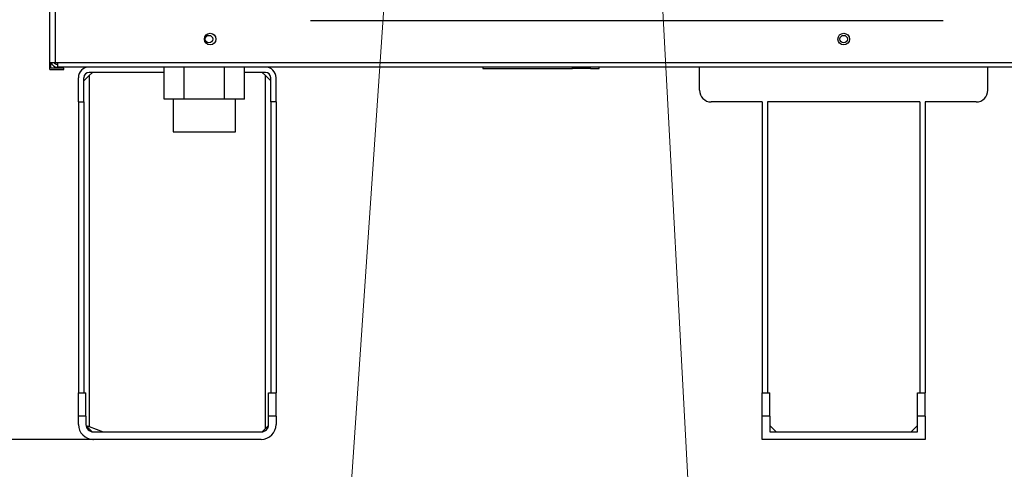
# Model space of a CAD drawing. Extents: x -624 to 676, y 0 to 1698.
# Drawn here: x 107 to 129, y 58 to 68 of the extents above; entities that cross this region are included whole.
import ezdxf

# ---------------------------------------------------------------- set-up
doc = ezdxf.new("R2010")
doc.units = 0
doc.layers.get('0').update_dxf_attribs({"linetype": 'CONTINUOUS'})
doc.layers.add('DD0', color=7, linetype='CONTINUOUS')
doc.layers.add('M0', color=3, linetype='CONTINUOUS')
doc.styles.get("Standard").update_dxf_attribs({"font": 'txt', "bigfont": 'BIGFONT'})
doc.dimstyles.new('LEADSTYL', dxfattribs={"dimtxt": 3.2, "dimasz": 3, "dimexe": 0.18, "dimexo": 0.0625, "dimgap": 1, "dimtad": 0, "dimtih": 1, "dimtoh": 1, "dimdec": 4, "dimzin": 0, "dimdsep": 46, "dimtxsty": 'STANDARD', "dimblk1": 'OPEN', "dimblk2": 'OPEN', "dimsah": 1, "dimcen": 0.09, "dimadec": 0, "dimazin": 0, "dimtfac": 1, "dimtdec": 4, "dimtofl": 0, "dimtmove": 0, "dimatfit": 3, "dimfxl": 1, "dimtolj": 1, "dimtzin": 0, "dimarcsym": 0})
doc.dimstyles.get("Standard").update_dxf_attribs({"dimtxt": 3.2, "dimasz": 3, "dimexe": 1.5, "dimexo": 0, "dimgap": 1, "dimtad": 3, "dimtih": 1, "dimtoh": 1, "dimdsep": 46, "dimtxsty": 'STANDARD', "dimblk1": 'OPEN', "dimblk2": 'OPEN', "dimsah": 1, "dimcen": 0.09, "dimadec": 0, "dimazin": 0, "dimtfac": 1, "dimtdec": 4, "dimtofl": 0, "dimtmove": 0, "dimatfit": 3, "dimfxl": 1, "dimtolj": 1, "dimtzin": 0, "dimlwd": 13, "dimlwe": 13, "dimarcsym": 0})

# ---------------------------------------------------------------- blocks, each defined once
blk = doc.blocks.new('_OPEN')
at = {"color": 0, "lineweight": 13}
for p, q in [((-0.965926, 0.258819), (0, 0)), ((0, 0), (-1, 0)), ((0, 0), (-0.965926, -0.258819))]:
    blk.add_line(p, q, dxfattribs=at)
blk = doc.blocks.new('*D0')
for p in [(94.771484, 165.181409), (108.802627, 165.181409), (109.039907, 58.501409)]:
    blk.add_point(p)
at = {"layer": 'DD0', "linetype": 'CONTINUOUS'}
for p, q in [((108.802628, 165.181412), (93.271484, 165.181412)), ((94.771484, 162.181412), (94.771484, 61.501408)), ((109.039909, 58.501408), (93.271484, 58.501408))]:
    blk.add_line(p, q, dxfattribs=at)
at = {"layer": 'DD0', "xscale": 3, "yscale": 3}
for p, rotation in [((94.771484, 165.181412), 90), ((94.771484, 58.501408), 270)]:
    blk.add_blockref('_OPEN', p, dxfattribs=dict(at, rotation=rotation))
at = {"layer": 'DD0', "width": 0.833333}
blk.add_text('２１３２', height=3.2, rotation=90.000003, dxfattribs=at).set_placement((93.771484, 105.708076))
blk = doc.blocks.new('*D1')
for p in [(115.547685, 81.911409), (103.52829, 58.501409), (109.039907, 58.501409)]:
    blk.add_point(p)
at = {"layer": 'DD0', "linetype": 'CONTINUOUS'}
for p, q in [((115.547684, 81.911407), (102.02829, 81.911407)), ((103.52829, 61.501408), (103.52829, 78.911407))]:
    blk.add_line(p, q, dxfattribs=at)
at = {"layer": 'DD0', "xscale": 3, "yscale": 3}
for p, rotation in [((103.52829, 81.911407), 90), ((103.52829, 58.501408), 270)]:
    blk.add_blockref('_OPEN', p, dxfattribs=dict(at, rotation=rotation))
at = {"layer": 'DD0', "width": 0.833333}
blk.add_text('４６８', height=4, rotation=90.000003, dxfattribs=at).set_placement((102.52829, 64.54474))

msp = doc.modelspace()

# ---------------------------------------------------------------- linework, layer by layer
at = {"layer": 'M0', "linetype": 'CONTINUOUS', "lineweight": 25}
for p, q in [((108.217627, 84.101409), (108.217627, 66.601409)), ((108.102627, 66.601409), (108.102627, 84.051409)), ((108.105377, 66.601409), (108.102627, 66.601409)), ((108.102627, 66.451409), (108.102627, 66.601409)), ((108.105377, 66.601409), (108.217627, 66.601409)), ((108.127627, 66.476409), (108.127627, 66.601409)), ((108.217627, 66.601409), (108.217627, 66.576409)), ((108.217627, 66.601409), (142.137627, 66.601409)), ((108.262627, 66.561409), (108.277627, 66.561409)), ((108.262627, 66.501409), (108.277627, 66.501409)), ((108.277627, 66.501409), (108.277627, 66.601409)), ((142.077627, 66.501409), (108.277627, 66.501409)), ((110.561602, 65.811409), (110.561602, 66.501409)), ((110.994614, 65.811409), (110.994614, 66.501409)), ((111.86064, 65.811409), (111.86064, 66.501409)), ((112.293652, 65.811409), (112.293652, 66.501409)), ((117.416249, 66.501409), (117.416249, 66.472127)), ((119.347048, 66.472127), (119.347048, 66.501409)), ((119.735928, 66.472127), (119.735928, 66.501409)), ((119.916249, 66.472127), (119.916249, 66.501409)), ((122.077627, 66.001409), (122.077627, 66.501409)), ((128.277627, 66.001409), (128.277627, 66.501409)), ((108.102627, 66.451409), (108.402627, 66.451409)), ((108.402627, 66.476409), (108.127627, 66.476409)), ((108.402627, 66.451409), (108.402627, 66.476409)), ((108.834907, 66.201409), (108.949907, 66.316409)), ((110.561602, 66.386409), (108.949907, 66.386409)), ((109.019907, 66.386409), (108.949907, 66.316409)), ((108.949907, 66.316409), (108.949907, 58.775275)), ((112.739907, 66.386409), (112.293652, 66.386409)), ((112.739907, 66.316409), (112.669907, 66.386409)), ((112.739907, 58.731409), (112.739907, 66.316409)), ((112.739907, 66.316409), (112.854907, 66.201409)), ((117.416249, 66.472127), (119.347048, 66.472127)), ((119.735928, 66.472127), (119.347048, 66.472127)), ((119.735928, 66.472127), (119.916249, 66.472127)), ((108.719907, 65.751409), (108.719907, 66.271409)), ((108.834907, 65.751409), (108.834907, 66.271409)), ((112.854907, 65.751409), (112.854907, 66.271409)), ((112.969907, 65.751409), (112.969907, 66.271409)), ((108.719907, 65.751409), (108.834907, 65.751409)), ((108.719907, 65.751409), (108.719907, 59.501409)), ((108.834907, 65.751409), (108.834907, 59.501409)), ((110.994614, 65.811409), (110.561602, 65.811409)), ((110.759627, 65.811409), (110.759627, 65.111409)), ((111.86064, 65.811409), (110.994614, 65.811409)), ((112.293652, 65.811409), (111.86064, 65.811409)), ((112.095627, 65.111409), (112.095627, 65.811409)), ((112.969907, 65.751409), (112.854907, 65.751409)), ((112.854907, 65.751409), (112.854907, 59.501409)), ((112.969907, 65.751409), (112.969907, 59.501409)), ((123.427627, 65.751409), (122.327627, 65.751409)), ((123.427627, 65.751409), (123.427627, 59.501409)), ((123.542627, 65.751409), (123.542627, 59.501409)), ((126.812627, 65.751409), (123.542627, 65.751409)), ((126.812627, 65.751409), (126.812627, 59.501409)), ((128.027627, 65.751409), (126.927627, 65.751409)), ((126.927627, 65.751409), (126.927627, 59.501409)), ((110.759627, 65.111409), (112.095627, 65.111409)), ((108.719907, 59.501409), (108.879907, 59.501409)), ((108.719907, 59.001409), (108.719907, 59.501409)), ((108.879907, 59.001409), (108.879907, 59.501409)), ((112.809907, 59.501409), (112.969907, 59.501409)), ((112.809907, 59.001409), (112.809907, 59.501409)), ((112.969907, 59.001409), (112.969907, 59.501409)), ((123.427627, 59.501409), (123.587627, 59.501409)), ((123.427627, 59.001409), (123.427627, 59.501409)), ((123.587627, 59.001409), (123.587627, 59.501409)), ((126.767627, 59.501409), (126.927627, 59.501409)), ((126.767627, 59.001409), (126.767627, 59.501409)), ((126.927627, 59.001409), (126.927627, 59.501409)), ((108.879907, 59.001409), (108.719907, 59.001409)), ((108.719907, 58.821409), (108.719907, 59.001409)), ((108.879907, 59.001409), (108.879907, 58.821409)), ((112.969907, 59.001409), (112.809907, 59.001409)), ((112.809907, 58.821409), (112.809907, 59.001409)), ((112.969907, 59.001409), (112.969907, 58.821409)), ((123.587627, 59.001409), (123.427627, 59.001409)), ((123.427627, 58.501409), (123.427627, 59.001409)), ((123.587627, 59.001409), (123.587627, 58.661409)), ((126.767627, 58.661409), (126.767627, 59.001409)), ((126.927627, 59.001409), (126.767627, 59.001409)), ((126.927627, 59.001409), (126.927627, 58.501409)), ((108.881224, 58.800917), (108.949907, 58.775275)), ((109.018463, 58.662852), (108.88135, 58.799965)), ((108.949907, 58.775275), (109.254907, 58.661409)), ((109.039907, 58.661409), (112.649907, 58.661409)), ((112.67135, 58.662852), (112.739907, 58.731409)), ((112.739907, 58.731409), (112.808463, 58.799965)), ((123.587627, 58.801409), (123.727627, 58.661409)), ((123.587627, 58.661409), (126.767627, 58.661409)), ((126.627627, 58.661409), (126.767627, 58.801409)), ((112.649907, 58.501409), (109.039907, 58.501409)), ((126.927627, 58.501409), (123.427627, 58.501409))]:
    msp.add_line(p, q, dxfattribs=at)
at = {"layer": 'M0', "color": 6, "linetype": 'CONTINUOUS', "lineweight": 25}
msp.add_line((113.711377, 67.501409), (127.318877, 67.501409), dxfattribs=at)
at = {"layer": 'M0', "linetype": 'CONTINUOUS', "lineweight": 25}
for centre, radius in [((111.552627, 67.101409), 0.125), ((111.527627, 67.101409), 0.08), ((125.177627, 67.101409), 0.125), ((125.177627, 67.101409), 0.08)]:
    msp.add_circle(centre, radius, dxfattribs=at)
for centre, radius, start, end in [((108.262627, 66.636409), 0.135, 195.026114, 270), ((108.262627, 66.636409), 0.075, 207.818139, 270), ((108.949907, 66.271409), 0.23, 90, 180), ((112.739907, 66.271409), 0.23, 0, 90), ((108.949907, 66.271409), 0.115, 90, 180), ((112.739907, 66.271409), 0.115, 0, 90), ((122.327627, 66.001409), 0.25, 180, 270), ((128.027627, 66.001409), 0.25, 270, 360), ((109.039907, 58.821409), 0.32, 180, 270), ((109.039907, 58.821409), 0.16, 180, 270), ((112.649907, 58.821409), 0.16, 270, 360), ((112.649907, 58.821409), 0.32, 270, 360)]:
    msp.add_arc(centre, radius, start, end, dxfattribs=at)

# ---------------------------------------------------------------- dimensions: what is measured, and where the dimension line sits
at = {"layer": 'DD0', "color": 7}
for base, p1, p2, text, override, picture, middle in [((94.771484, 165.181409), (109.039907, 58.501409), (108.802627, 165.181409), '２１３２', {"dimtxt": 3.2, "dimexe": 1.500001, "dimexo": 3.03075e-06, "dimtih": 1, "dimtoh": 1, "dimtmove": 2, "dimlwd": 13, "dimlwe": 13}, '*D0', (92.171484, 111.841408)), ((103.52829, 58.501409), (115.547685, 81.911409), (109.039907, 58.501409), '４６８', {"dimtxt": 4, "dimexe": 1.499997, "dimexo": 1.73043e-06, "dimtih": 1, "dimtoh": 1, "dimtmove": 2, "dimlwd": 13, "dimlwe": 13}, '*D1', (100.52829, 70.206405))]:
    dim = msp.add_linear_dim(base=base, p1=p1, p2=p2, angle=90, text=text, dimstyle='STANDARD', override=override, dxfattribs=at)
    dim.commit()
    dim.dimension.update_dxf_attribs({"geometry": picture, "text_midpoint": middle, "dimtype": 160, "text_rotation": 90.000002})

# ---------------------------------------------------------------- leaders
at = {"layer": 'DD0'}
for points in [[(116.254646, 81.911407), (113.540733, 42.229412), (62.140728, 42.229412)], [(120.522972, 81.911407), (123.262268, 31.012255), (78.262268, 31.012255)]]:
    msp.add_leader(points, dimstyle='LEADSTYL', override={"dimldrblk": 'OPEN', "dimlwd": 13, "dimlwe": 13}, dxfattribs=at)

doc.saveas('drawing.dxf')
